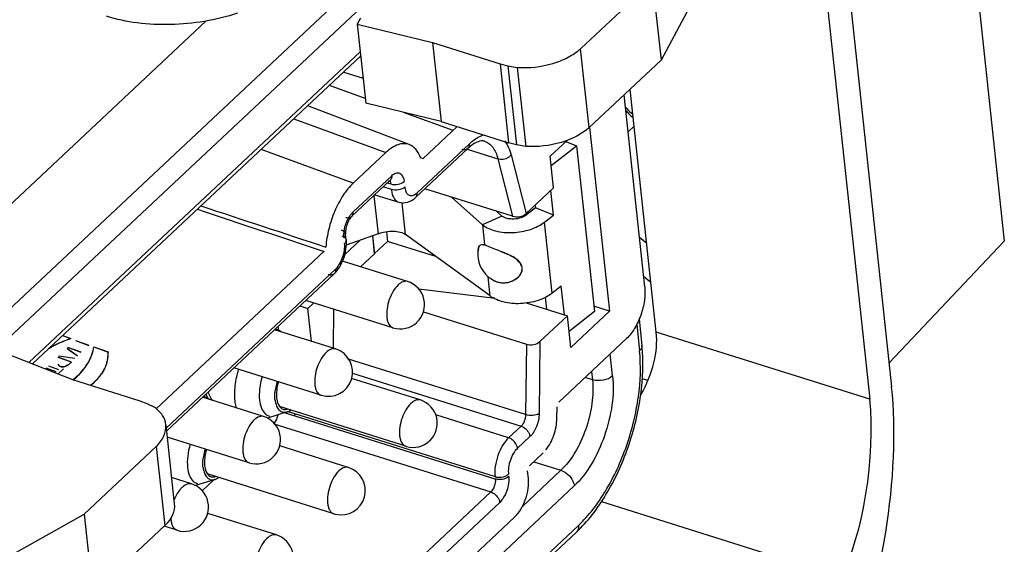
# Model space of a CAD drawing. Units: millimetres. Extents: x 0 to 841, y 0 to 594.
# Drawn here: x 794 to 819, y 397 to 410 of the extents above; entities that cross this region are included whole.
import ezdxf

# ---------------------------------------------------------------- set-up
doc = ezdxf.new("R2010")
doc.units = ezdxf.units.MM
doc.header["$LTSCALE"] = 46.255
doc.layers.get('0').update_dxf_attribs({"linetype": 'CONTINUOUS'})
doc.layers.add('_26_DATUM_AXIS', color=7, linetype='CONTINUOUS')

msp = doc.modelspace()

# ---------------------------------------------------------------- linework, layer by layer
at = {"color": 7}
for p, q in [((817.678, 417.129), (819.011, 404.756)), ((814.575, 415.249), (816.109, 401.003)), ((812.832, 414.419), (810.17, 409.414)), ((814.143, 413.703), (815.546, 400.679)), ((808.098, 409.712), (809.951, 411.449)), ((809.951, 411.449), (810.17, 409.414)), ((788.129, 400.743), (798.45, 410.424)), ((802.43, 410.494), (802.344, 410.342)), ((802.344, 410.342), (804.286, 409.871)), ((802.344, 410.342), (802.564, 408.307)), ((804.286, 409.871), (806.025, 409.324)), ((804.286, 409.871), (804.505, 407.836)), ((808.317, 407.677), (808.098, 409.712)), ((802.433, 409.518), (793.979, 401.588)), ((806.025, 409.324), (806.228, 409.273)), ((806.025, 409.324), (806.245, 407.289)), ((808.317, 407.677), (810.17, 409.414)), ((801.998, 409.109), (802.494, 408.953)), ((806.228, 409.273), (806.467, 409.227)), ((806.228, 409.273), (806.447, 407.238)), ((806.467, 409.227), (806.686, 407.192)), ((802.55, 408.431), (801.631, 408.766)), ((810.046, 402.409), (809.372, 408.667)), ((804.505, 407.836), (802.564, 408.307)), ((809.749, 403.576), (809.216, 408.52)), ((803.687, 407.24), (801.071, 408.24)), ((804.814, 407.607), (803.541, 408.07)), ((804.505, 407.836), (806.245, 407.289)), ((804.92, 407.706), (804.041, 406.881)), ((808.331, 407.69), (808.842, 402.949)), ((806.447, 407.238), (806.245, 407.289)), ((807.315, 406.939), (807.751, 407.348)), ((807.722, 407.321), (807.996, 407.211)), ((803.084, 407.037), (802.242, 406.248)), ((803.854, 405.883), (805.191, 407.138)), ((806.686, 407.192), (806.447, 407.238)), ((807.341, 406.7), (807.996, 407.211)), ((807.996, 407.211), (808.456, 402.938)), ((803.972, 406.909), (804.041, 406.881)), ((807.403, 406.125), (807.315, 406.939)), ((802.201, 405.387), (803.197, 406.321)), ((803.212, 406.333), (803.215, 406.335)), ((806.348, 405.395), (804.09, 406.105)), ((806.695, 405.462), (807.403, 406.125)), ((807.403, 405.425), (807.334, 406.061)), ((802.802, 405.95), (803.414, 405.757)), ((804.775, 405.89), (805.573, 405.172)), ((805.929, 405.527), (806.07, 405.4)), ((806.94, 405.611), (806.708, 405.43)), ((806.932, 405.684), (806.94, 405.611)), ((807.403, 405.425), (806.94, 405.611)), ((805.823, 405.285), (805.571, 405.172)), ((806.07, 405.4), (805.823, 405.285)), ((807.171, 405.244), (807.403, 405.425)), ((803.1, 404.996), (803.126, 404.747)), ((805.631, 404.654), (805.576, 405.169)), ((802.418, 404.777), (802.029, 404.412)), ((802.061, 404.787), (802.046, 404.929)), ((802.881, 404.941), (802.064, 404.651)), ((802.738, 404.891), (802.787, 404.429)), ((802.794, 404.436), (802.745, 404.893)), ((803.126, 404.747), (802.791, 404.433)), ((804.374, 404.355), (803.126, 404.747)), ((805.77, 403.341), (803.591, 404.923)), ((816.044, 401.614), (819.011, 404.756)), ((801.492, 404.491), (797.169, 400.436)), ((803.641, 403.713), (801.969, 404.239)), ((802.43, 404.094), (802.787, 404.429)), ((797.433, 399.861), (801.751, 403.911)), ((805.773, 403.339), (805.72, 403.835)), ((805.897, 403.273), (803.931, 403.517)), ((807.6, 403.593), (807.368, 403.413)), ((807.68, 402.853), (807.6, 403.593)), ((803.266, 402.52), (801.022, 403.227)), ((807.188, 403.309), (807.221, 402.997)), ((800.867, 403.082), (801.073, 403.017)), ((801.073, 403.017), (801.228, 403.162)), ((801.164, 402.17), (801.073, 403.017)), ((801.736, 401.99), (801.747, 402.999)), ((806.694, 403.163), (807.758, 402.829)), ((808.842, 402.949), (808.442, 403.075)), ((804.05, 402.933), (806.703, 402.098)), ((807.758, 402.829), (807.05, 402.165)), ((807.846, 402.014), (807.758, 402.829)), ((808.456, 402.938), (807.801, 402.427)), ((808.842, 402.949), (807.846, 402.014)), ((809.604, 402.745), (809.677, 402.066)), ((801.787, 401.974), (800.214, 402.469)), ((800.303, 402.553), (800.314, 402.45)), ((794.758, 402.319), (794.972, 402.241)), ((794.761, 402.322), (794.972, 402.245)), ((794.972, 402.245), (794.966, 402.243)), ((794.972, 402.245), (794.966, 402.243)), ((795.088, 402.195), (795.429, 402.071)), ((795.089, 402.191), (795.429, 402.067)), ((809.283, 402.243), (807.538, 400.606)), ((794.873, 401.993), (795.142, 401.802)), ((794.873, 401.989), (795.143, 401.798)), ((795.236, 401.89), (794.896, 402.014)), ((795.236, 401.886), (794.896, 402.01)), ((795.559, 402.031), (795.929, 401.897)), ((795.559, 402.027), (795.929, 401.893)), ((795.017, 401.177), (793.299, 401.858)), ((794.635, 401.769), (794.975, 401.645)), ((794.635, 401.765), (794.976, 401.641)), ((795.068, 401.732), (794.656, 401.789)), ((795.069, 401.728), (794.657, 401.785)), ((795.929, 401.897), (795.929, 401.884)), ((795.93, 401.884), (795.929, 401.893)), ((794.59, 401.389), (794.33, 401.483)), ((794.591, 401.385), (794.33, 401.479)), ((794.393, 401.542), (794.653, 401.447)), ((794.393, 401.538), (794.653, 401.443)), ((794.783, 401.464), (794.637, 401.327)), ((801.412, 400.782), (799.168, 401.488)), ((796.756, 400.629), (795.017, 401.177)), ((803.97, 400.66), (802.202, 401.217)), ((799.933, 400.235), (798.36, 400.73)), ((796.938, 400.56), (796.756, 400.629)), ((797.131, 400.469), (796.938, 400.56)), ((803.595, 399.468), (800.344, 400.491)), ((807.488, 400.184), (807.491, 400.487)), ((800.541, 400.354), (800.033, 400.192)), ((805.901, 398.624), (800.472, 400.332)), ((800.563, 400.362), (805.894, 398.685)), ((797.415, 400.023), (797.634, 397.988)), ((799.558, 399.043), (797.449, 399.706)), ((795.316, 397.722), (797.169, 399.46)), ((797.169, 399.46), (797.388, 397.425)), ((802.116, 398.921), (800.348, 399.478)), ((803.595, 399.468), (803.596, 399.467)), ((806.78, 398.965), (807.133, 399.296)), ((798.08, 398.496), (797.562, 398.659)), ((801.741, 397.729), (798.511, 398.745)), ((806.753, 398.649), (806.734, 398.832)), ((798.687, 398.615), (798.18, 398.453)), ((788.789, 394.055), (795.316, 397.722)), ((795.316, 397.722), (795.535, 395.687)), ((800.262, 397.182), (798.494, 397.739)), ((799.627, 391.292), (806.404, 397.649)), ((795.535, 395.687), (797.388, 397.425)), ((797.705, 397.304), (797.371, 397.409)), ((807.989, 397.253), (787.629, 378.155))]:
    msp.add_line(p, q, dxfattribs=at)
at = {"color": 9}
for p, q in [((802.675, 411.716), (789.701, 399.546)), ((790.288, 399.371), (803.254, 411.533)), ((802.421, 409.631), (793.885, 401.625)), ((800.71, 407.902), (803.084, 407.037)), ((802.242, 406.248), (799.868, 407.112)), ((803.89, 406.001), (805.227, 407.255)), ((805.176, 407.124), (805.968, 406.875)), ((805.968, 406.875), (806.348, 405.395)), ((806.308, 406.973), (806.695, 405.462)), ((802.237, 405.504), (803.233, 406.438)), ((803.124, 406.252), (803.209, 406.226)), ((803.224, 406.084), (803.015, 406.149)), ((802.775, 405.924), (802.881, 404.941)), ((803.591, 404.923), (803.502, 405.742)), ((807.368, 403.413), (807.171, 405.244)), ((797.425, 399.936), (801.787, 404.028)), ((803.641, 403.713), (803.641, 403.713)), ((809.543, 402.602), (809.615, 401.928)), ((815.546, 400.679), (810.046, 402.409)), ((801.788, 401.974), (801.787, 401.974)), ((806.703, 402.098), (806.683, 400.282)), ((807.05, 402.165), (807.03, 400.309)), ((806.683, 400.282), (802.124, 401.716)), ((808.924, 401.279), (808.862, 401.848)), ((802.223, 401.352), (806.565, 399.986)), ((808.405, 401.182), (808.216, 401.241)), ((808.382, 401.397), (808.405, 401.182)), ((803.97, 400.66), (803.97, 400.66)), ((799.934, 400.235), (799.933, 400.235)), ((806.244, 399.685), (804.37, 400.274)), ((800.194, 400.05), (805.785, 398.29)), ((806.565, 399.986), (806.244, 399.685)), ((806.794, 399.717), (806.473, 399.416)), ((806.891, 399.069), (807.59, 398.849)), ((807.59, 398.849), (806.599, 397.919)), ((798.08, 398.496), (798.08, 398.496)), ((798.352, 398.323), (798.652, 398.604)), ((799.429, 390.469), (807.934, 398.446)), ((805.785, 398.29), (799.102, 392.023)), ((806.014, 398.022), (799.331, 391.754)), ((808.638, 398.044), (814.805, 396.103)), ((801.741, 397.729), (801.742, 397.729)), ((808.043, 397.428), (787.617, 378.268)), ((800.263, 397.182), (800.262, 397.182))]:
    msp.add_line(p, q, dxfattribs=at)
for centre, radius, start, end in [((805.511, 406.966), 0.378, 77.5958, 83.7682), ((805.513, 406.974), 0.37, 72.538, 77.5791), ((805.491, 406.832), 0.821, 29.8118, 30.8435), ((803.125, 406.399), 0.107, 306.7625, 313.159), ((803.781, 405.961), 0.107, 306.2979, 313.157), ((801.458, 400.928), 0.153, 252.538, 256.2021), ((800.035, 400.219), 0.232, 313.2352, 317.2896), ((798.268, 397.653), 0.726, 182.5944, 186.0981)]:
    msp.add_arc(centre, radius, start, end, dxfattribs=at)
at = {"color": 7}
for centre, radius, start, end in [((803.106, 406.578), 0.929, 19.684, 21.0085), ((1232.594, 1708.538), 1373.459, 251.563308, 251.706742), ((1204.451, 1633.1), 1292.884, 251.691854, 251.841999), ((806.201, 404.409), 0.75, 168.1134, 222.8491), ((805.383, 402.419), 2.16, 65.0797, 66.3346), ((805.53, 402.841), 1.717, 63.5808, 65.1642), ((806.276, 404.063), 0.321, 346.5768, 1.5156), ((803.454, 403.117), 0.625, 313.2711, 72.5521), ((806.202, 404.41), 0.752, 222.861, 228.9783), ((806.201, 404.409), 0.75, 228.9743, 233.7905), ((806.202, 404.411), 0.752, 233.8104, 243.1422), ((806.202, 404.41), 0.751, 243.1425, 244.2417), ((806.201, 404.408), 0.749, 244.2416, 245.4806), ((806.098, 404.183), 0.501, 243.5916, 251.9952), ((806.102, 404.193), 0.513, 251.9733, 252.7172), ((806.107, 404.211), 0.531, 252.7784, 262.5194), ((803.454, 403.117), 0.625, 252.5274, 313.1272), ((801.6, 401.378), 0.625, 252.5326, 72.5065), ((795.116, 401.85), 0.814, 346.1706, 351.9874), ((795.116, 401.847), 0.815, 346.419, 352.2339), ((795.15, 401.846), 0.78, 351.9845, 1.647), ((795.154, 401.842), 0.777, 352.2295, 1.9328), ((795.167, 401.846), 0.764, 1.6892, 3.1628), ((795.171, 401.842), 0.759, 1.9788, 3.1589), ((794.799, 401.74), 0.2, 330.5182, 331.5548), ((794.997, 401.89), 0.94, 333.849, 339.0873), ((795.006, 401.882), 0.931, 334.0563, 339.3437), ((795.067, 401.863), 0.865, 339.0775, 346.1365), ((795.067, 401.859), 0.865, 339.3384, 346.3925), ((793.752, 402.77), 2.035, 308.432, 313.0191), ((793.768, 402.749), 2.011, 308.4756, 313.0457), ((794.664, 402.104), 1.34, 315.9598, 322.2022), ((794.771, 402.025), 1.204, 322.0171, 325.035), ((794.769, 402.021), 1.206, 322.2614, 325.2723), ((794.438, 402.339), 1.663, 308.3253, 313.1122), ((794.449, 402.323), 1.647, 308.4074, 313.1105), ((794.546, 402.221), 1.503, 313.1537, 315.8191), ((794.56, 402.202), 1.483, 313.1528, 316.0153), ((803.783, 400.064), 0.625, 313.2425, 72.5138), ((799.746, 399.639), 0.625, 313.2711, 72.5521), ((799.425, 400.456), 1.329, 351.0356, 353.5121), ((803.782, 400.063), 0.623, 253.0062, 254.5165), ((803.783, 400.064), 0.625, 254.5106, 313.1646), ((799.746, 399.639), 0.625, 252.5274, 313.1272), ((801.929, 398.325), 0.625, 256.844, 72.5313), ((805.982, 398.963), 0.292, 252.5764, 256.2173), ((797.892, 397.9), 0.625, 313.2711, 72.5521), ((801.929, 398.325), 0.625, 252.9861, 256.8455), ((797.892, 397.9), 0.625, 252.5274, 313.1272), ((800.075, 396.586), 0.625, 313.2425, 72.5138)]:
    msp.add_arc(centre, radius, start, end, dxfattribs=at)
for centre, major_axis, ratio, start_param, end_param in [((806.488, 405.527), (0.25, 0.03), 0.576402, -2.236297, -0.665501), ((806.566, 401.252), (3.256, 1.862), 0.677961, -0.859067, -0.28809), ((806.843, 402.23), (0.25, 0.03), 0.576402, -2.236297, -0.665501), ((814.53, 398.034), (0.634, 5.034), 0.300224, -2.473546, -0.90275), ((814.52, 398.749), (0.412, 3.272), 0.300224, -2.473546, -0.90275)]:
    msp.add_ellipse(centre, major_axis=major_axis, ratio=ratio, start_param=start_param, end_param=end_param, dxfattribs=at)
for points, knots in [([(799.26, 410.627), (798.708, 410.444), (797.834, 410.298), (796.695, 410.352), (796.147, 410.466), (795.891, 410.547)], [0, 0, 0, 0, 0.511435, 0.763925, 1, 1, 1, 1]), ([(806.467, 409.227), (806.773, 409.209), (807.233, 409.261), (807.773, 409.473), (808.003, 409.625), (808.098, 409.712)], [0, 0, 0, 0, 0.529192, 0.778581, 1, 1, 1, 1]), ([(808.317, 407.677), (808.222, 407.59), (807.992, 407.438), (807.452, 407.226), (806.992, 407.174), (806.686, 407.192)], [0, 0, 0, 0, 0.221419, 0.470808, 1, 1, 1, 1]), ([(803.686, 407.24), (803.642, 407.257), (803.543, 407.273), (803.388, 407.242), (803.23, 407.161), (803.133, 407.083), (803.084, 407.037)], [0, 0, 0, 0, 0.210449, 0.43911, 0.700907, 1, 1, 1, 1]), ([(805.624, 407.327), (805.57, 407.344), (805.46, 407.324), (805.318, 407.247), (805.235, 407.179), (805.191, 407.138)], [0, 0, 0, 0, 0.345357, 0.63113, 1, 1, 1, 1]), ([(803.973, 406.911), (803.944, 406.987), (803.873, 407.121), (803.75, 407.216), (803.686, 407.24)], [0, 0, 0, 0, 0.542211, 1, 1, 1, 1]), ([(802.242, 406.248), (802.143, 406.155), (801.962, 405.926), (801.751, 405.524), (801.602, 405.073), (801.549, 404.757), (801.538, 404.6)], [0, 0, 0, 0, 0.222316, 0.475958, 0.742301, 1, 1, 1, 1]), ([(803.215, 406.335), (803.216, 406.335), (803.202, 406.327), (803.202, 406.325), (803.197, 406.321)], [0, 0, 0, 0, 0.174686, 1, 1, 1, 1]), ([(803.414, 405.757), (803.489, 405.734), (803.659, 405.738), (803.796, 405.829), (803.854, 405.883)], [0, 0, 0, 0, 0.498917, 1, 1, 1, 1]), ([(802.201, 405.387), (802.177, 405.364), (802.131, 405.298), (802.079, 405.183), (802.047, 405.054), (802.042, 404.967), (802.046, 404.929)], [0, 0, 0, 0, 0.200294, 0.478534, 0.766368, 1, 1, 1, 1]), ([(805.571, 405.172), (805.669, 405.095), (805.93, 404.99), (806.359, 404.955), (806.795, 405.033), (807.063, 405.16), (807.171, 405.244)], [0, 0, 0, 0, 0.220863, 0.484248, 0.756702, 1, 1, 1, 1]), ([(806.265, 405.327), (806.246, 405.329), (806.178, 405.343), (806.11, 405.369), (806.07, 405.4)], [0, 0, 0, 0, 0.277823, 1, 1, 1, 1]), ([(806.609, 405.373), (806.592, 405.365), (806.519, 405.338), (806.441, 405.325), (806.382, 405.322)], [0, 0, 0, 0, 0.242228, 1, 1, 1, 1]), ([(806.708, 405.43), (806.701, 405.424), (806.67, 405.402), (806.636, 405.384), (806.609, 405.373)], [0, 0, 0, 0, 0.234391, 1, 1, 1, 1]), ([(802.881, 404.941), (803.006, 404.988), (803.203, 405.023), (803.446, 404.994), (803.55, 404.952), (803.591, 404.923)], [0, 0, 0, 0, 0.549754, 0.795038, 1, 1, 1, 1]), ([(801.751, 403.911), (801.865, 404.018), (802.026, 404.305), (802.078, 404.628), (802.061, 404.787)], [0, 0, 0, 0, 0.4948, 1, 1, 1, 1]), ([(805.464, 404.426), (805.462, 404.439), (805.459, 404.484), (805.461, 404.531), (805.467, 404.564)], [0, 0, 0, 0, 0.278684, 1, 1, 1, 1]), ([(805.464, 404.548), (805.466, 404.557), (805.471, 404.586), (805.482, 404.616), (805.496, 404.632)], [0, 0, 0, 0, 0.28635, 1, 1, 1, 1]), ([(805.467, 404.564), (805.469, 404.57), (805.475, 404.594), (805.485, 404.618), (805.496, 404.632)], [0, 0, 0, 0, 0.278187, 1, 1, 1, 1]), ([(805.496, 404.632), (805.509, 404.651), (805.556, 404.68), (805.608, 404.666), (805.631, 404.654)], [0, 0, 0, 0, 0.46628, 1, 1, 1, 1]), ([(805.496, 404.632), (805.51, 404.65), (805.557, 404.675), (805.607, 404.663), (805.631, 404.654)], [0, 0, 0, 0, 0.465599, 1, 1, 1, 1]), ([(805.757, 404.598), (805.745, 404.603), (805.703, 404.621), (805.661, 404.639), (805.631, 404.654)], [0, 0, 0, 0, 0.273928, 1, 1, 1, 1]), ([(805.998, 404.504), (805.976, 404.513), (805.896, 404.544), (805.815, 404.574), (805.757, 404.598)], [0, 0, 0, 0, 0.26958, 1, 1, 1, 1]), ([(806.251, 404.399), (806.23, 404.409), (806.147, 404.446), (806.062, 404.48), (805.998, 404.504)], [0, 0, 0, 0, 0.253967, 1, 1, 1, 1]), ([(806.25, 404.397), (806.229, 404.407), (806.145, 404.442), (806.061, 404.476), (805.999, 404.503)], [0, 0, 0, 0, 0.253682, 1, 1, 1, 1]), ([(806.597, 404.071), (806.581, 404.127), (806.516, 404.238), (806.415, 404.311), (806.359, 404.344)], [0, 0, 0, 0, 0.475346, 1, 1, 1, 1]), ([(806.597, 404.071), (806.583, 404.128), (806.522, 404.242), (806.417, 404.314), (806.36, 404.345)], [0, 0, 0, 0, 0.472754, 1, 1, 1, 1]), ([(806.248, 403.696), (806.324, 403.715), (806.435, 403.768), (806.547, 403.879), (806.58, 403.951), (806.589, 403.988)], [0, 0, 0, 0, 0.504246, 0.756852, 1, 1, 1, 1]), ([(805.809, 403.773), (805.819, 403.764), (805.847, 403.749), (805.875, 403.734), (805.891, 403.726)], [0, 0, 0, 0, 0.422933, 1, 1, 1, 1]), ([(805.891, 403.726), (805.896, 403.724), (805.914, 403.716), (805.932, 403.709), (805.946, 403.704)], [0, 0, 0, 0, 0.263869, 1, 1, 1, 1]), ([(806.038, 403.685), (806.09, 403.678), (806.161, 403.679), (806.231, 403.692), (806.248, 403.696)], [0, 0, 0, 0, 0.746095, 1, 1, 1, 1]), ([(806.038, 403.685), (806.055, 403.683), (806.125, 403.678), (806.196, 403.684), (806.248, 403.696)], [0, 0, 0, 0, 0.238906, 1, 1, 1, 1]), ([(809.749, 403.576), (809.762, 403.46), (809.75, 403.211), (809.661, 402.846), (809.508, 402.512), (809.364, 402.318), (809.283, 402.243)], [0, 0, 0, 0, 0.241841, 0.509197, 0.771566, 1, 1, 1, 1]), ([(807.368, 403.413), (807.26, 403.328), (806.992, 403.201), (806.556, 403.124), (806.128, 403.159), (805.866, 403.264), (805.768, 403.34)], [0, 0, 0, 0, 0.243296, 0.515743, 0.779134, 1, 1, 1, 1]), ([(800.235, 402.494), (800.278, 402.485), (800.335, 402.461), (800.381, 402.424), (800.392, 402.413)], [0, 0, 0, 0, 0.740156, 1, 1, 1, 1]), ([(794.972, 402.241), (794.92, 402.223), (794.721, 402.15), (794.528, 402.058), (794.393, 401.978)], [0, 0, 0, 0, 0.259147, 1, 1, 1, 1]), ([(794.966, 402.243), (794.916, 402.226), (794.724, 402.155), (794.537, 402.067), (794.406, 401.99)], [0, 0, 0, 0, 0.258762, 1, 1, 1, 1]), ([(795.141, 401.283), (795.253, 401.388), (795.443, 401.614), (795.543, 401.896), (795.559, 402.031)], [0, 0, 0, 0, 0.530327, 1, 1, 1, 1]), ([(795.141, 401.279), (795.253, 401.384), (795.443, 401.61), (795.543, 401.892), (795.559, 402.027)], [0, 0, 0, 0, 0.5303, 1, 1, 1, 1]), ([(807.989, 397.253), (808.285, 397.53), (808.81, 398.227), (809.363, 399.436), (809.687, 400.746), (809.723, 401.643), (809.677, 402.066)], [0, 0, 0, 0, 0.23168, 0.49211, 0.756977, 1, 1, 1, 1]), ([(794.974, 401.642), (794.959, 401.616), (794.926, 401.581), (794.868, 401.545), (794.815, 401.52), (794.758, 401.507), (794.689, 401.52), (794.653, 401.558), (794.637, 401.585)], [0, 0, 0, 0, 0.215031, 0.349431, 0.499795, 0.644557, 0.773387, 1, 1, 1, 1]), ([(794.727, 401.509), (794.717, 401.511), (794.679, 401.524), (794.65, 401.555), (794.638, 401.581)], [0, 0, 0, 0, 0.277762, 1, 1, 1, 1]), ([(794.976, 401.641), (794.955, 401.604), (794.901, 401.553), (794.811, 401.514), (794.754, 401.505), (794.727, 401.509)], [0, 0, 0, 0, 0.431548, 0.720971, 1, 1, 1, 1]), ([(795.841, 401.475), (795.835, 401.463), (795.81, 401.415), (795.781, 401.369), (795.758, 401.335)], [0, 0, 0, 0, 0.244781, 1, 1, 1, 1]), ([(795.76, 401.334), (795.768, 401.346), (795.798, 401.391), (795.825, 401.439), (795.843, 401.475)], [0, 0, 0, 0, 0.25537, 1, 1, 1, 1]), ([(799.198, 400.637), (799.184, 400.766), (799.193, 401.042), (799.249, 401.311), (799.291, 401.449)], [0, 0, 0, 0, 0.473518, 1, 1, 1, 1]), ([(799.896, 401.258), (799.866, 401.156), (799.825, 400.957), (799.819, 400.753), (799.829, 400.658)], [0, 0, 0, 0, 0.526498, 1, 1, 1, 1]), ([(800.279, 401.138), (800.274, 401.118), (800.253, 401.04), (800.238, 400.961), (800.232, 400.901)], [0, 0, 0, 0, 0.255537, 1, 1, 1, 1]), ([(800.314, 401.127), (800.293, 401.056), (800.266, 400.918), (800.261, 400.776), (800.268, 400.711)], [0, 0, 0, 0, 0.528034, 1, 1, 1, 1]), ([(798.381, 400.755), (798.424, 400.746), (798.481, 400.722), (798.527, 400.685), (798.538, 400.674)], [0, 0, 0, 0, 0.740156, 1, 1, 1, 1]), ([(798.497, 400.694), (798.493, 400.703), (798.476, 400.744), (798.463, 400.787), (798.455, 400.82)], [0, 0, 0, 0, 0.238832, 1, 1, 1, 1]), ([(798.585, 400.698), (798.577, 400.71), (798.545, 400.765), (798.524, 400.825), (798.512, 400.872)], [0, 0, 0, 0, 0.230566, 1, 1, 1, 1]), ([(800.227, 400.672), (800.223, 400.709), (800.225, 400.786), (800.227, 400.862), (800.232, 400.901)], [0, 0, 0, 0, 0.487297, 1, 1, 1, 1]), ([(800.227, 400.672), (800.228, 400.657), (800.236, 400.603), (800.249, 400.55), (800.264, 400.513)], [0, 0, 0, 0, 0.266817, 1, 1, 1, 1]), ([(800.268, 400.711), (800.271, 400.686), (800.285, 400.602), (800.319, 400.518), (800.36, 400.473)], [0, 0, 0, 0, 0.28651, 1, 1, 1, 1]), ([(797.415, 400.023), (797.406, 400.107), (797.34, 400.283), (797.208, 400.412), (797.131, 400.469)], [0, 0, 0, 0, 0.468896, 1, 1, 1, 1]), ([(799.236, 400.444), (799.231, 400.459), (799.214, 400.522), (799.204, 400.587), (799.198, 400.637)], [0, 0, 0, 0, 0.239078, 1, 1, 1, 1]), ([(799.829, 400.658), (799.837, 400.586), (799.864, 400.458), (799.933, 400.341), (799.977, 400.303)], [0, 0, 0, 0, 0.554106, 1, 1, 1, 1]), ([(800.288, 400.462), (800.292, 400.455), (800.307, 400.431), (800.325, 400.408), (800.341, 400.394)], [0, 0, 0, 0, 0.264585, 1, 1, 1, 1]), ([(800.36, 400.473), (800.365, 400.467), (800.388, 400.445), (800.416, 400.429), (800.438, 400.422)], [0, 0, 0, 0, 0.263609, 1, 1, 1, 1]), ([(800.438, 400.422), (800.446, 400.42), (800.479, 400.412), (800.514, 400.416), (800.538, 400.422)], [0, 0, 0, 0, 0.240981, 1, 1, 1, 1]), ([(799.977, 400.303), (799.984, 400.296), (800.016, 400.27), (800.054, 400.253), (800.083, 400.246)], [0, 0, 0, 0, 0.259266, 1, 1, 1, 1]), ([(800.341, 400.394), (800.366, 400.37), (800.432, 400.335), (800.506, 400.343), (800.54, 400.354)], [0, 0, 0, 0, 0.489776, 1, 1, 1, 1]), ([(800.54, 400.354), (800.547, 400.356), (800.576, 400.366), (800.604, 400.381), (800.623, 400.394)], [0, 0, 0, 0, 0.235695, 1, 1, 1, 1]), ([(807.204, 399.373), (807.294, 399.484), (807.428, 399.748), (807.486, 400.037), (807.488, 400.184)], [0, 0, 0, 0, 0.492524, 1, 1, 1, 1]), ([(797.169, 399.46), (797.25, 399.539), (797.384, 399.709), (797.426, 399.926), (797.415, 400.023)], [0, 0, 0, 0, 0.538268, 1, 1, 1, 1]), ([(803.437, 399.74), (803.44, 399.706), (803.452, 399.643), (803.491, 399.541), (803.551, 399.482), (803.595, 399.468)], [0, 0, 0, 0, 0.309347, 0.576865, 1, 1, 1, 1]), ([(798.043, 399.519), (798.012, 399.417), (797.971, 399.218), (797.965, 399.014), (797.975, 398.919)], [0, 0, 0, 0, 0.526498, 1, 1, 1, 1]), ([(798.373, 398.933), (798.369, 398.97), (798.371, 399.047), (798.373, 399.123), (798.378, 399.162)], [0, 0, 0, 0, 0.487297, 1, 1, 1, 1]), ([(798.426, 399.399), (798.42, 399.379), (798.399, 399.301), (798.385, 399.222), (798.378, 399.162)], [0, 0, 0, 0, 0.255537, 1, 1, 1, 1]), ([(798.46, 399.388), (798.44, 399.317), (798.412, 399.179), (798.407, 399.037), (798.415, 398.972)], [0, 0, 0, 0, 0.528034, 1, 1, 1, 1]), ([(797.975, 398.919), (797.983, 398.847), (798.01, 398.719), (798.08, 398.602), (798.123, 398.564)], [0, 0, 0, 0, 0.554106, 1, 1, 1, 1]), ([(798.373, 398.933), (798.375, 398.918), (798.382, 398.864), (798.396, 398.811), (798.41, 398.774)], [0, 0, 0, 0, 0.266817, 1, 1, 1, 1]), ([(798.415, 398.972), (798.417, 398.947), (798.431, 398.863), (798.465, 398.779), (798.506, 398.734)], [0, 0, 0, 0, 0.28651, 1, 1, 1, 1]), ([(798.434, 398.723), (798.438, 398.716), (798.453, 398.692), (798.471, 398.669), (798.487, 398.655)], [0, 0, 0, 0, 0.264585, 1, 1, 1, 1]), ([(798.487, 398.655), (798.512, 398.631), (798.578, 398.596), (798.652, 398.604), (798.686, 398.615)], [0, 0, 0, 0, 0.489776, 1, 1, 1, 1]), ([(798.506, 398.734), (798.512, 398.728), (798.534, 398.706), (798.562, 398.69), (798.584, 398.683)], [0, 0, 0, 0, 0.263609, 1, 1, 1, 1]), ([(798.584, 398.683), (798.592, 398.681), (798.625, 398.673), (798.66, 398.677), (798.685, 398.683)], [0, 0, 0, 0, 0.240981, 1, 1, 1, 1]), ([(798.686, 398.615), (798.693, 398.617), (798.722, 398.627), (798.75, 398.642), (798.77, 398.655)], [0, 0, 0, 0, 0.235695, 1, 1, 1, 1]), ([(805.953, 398.672), (805.974, 398.67), (806.057, 398.666), (806.143, 398.687), (806.197, 398.718)], [0, 0, 0, 0, 0.254966, 1, 1, 1, 1]), ([(806.246, 398.688), (806.212, 398.656), (806.115, 398.612), (806.012, 398.605), (805.959, 398.611)], [0, 0, 0, 0, 0.470783, 1, 1, 1, 1]), ([(806.404, 397.649), (806.465, 397.705), (806.572, 397.85), (806.688, 398.102), (806.755, 398.375), (806.763, 398.561), (806.753, 398.649)], [0, 0, 0, 0, 0.228437, 0.490833, 0.758187, 1, 1, 1, 1]), ([(798.123, 398.564), (798.131, 398.557), (798.162, 398.531), (798.2, 398.514), (798.229, 398.507)], [0, 0, 0, 0, 0.259266, 1, 1, 1, 1]), ([(797.634, 397.988), (797.645, 397.891), (797.603, 397.674), (797.469, 397.504), (797.388, 397.425)], [0, 0, 0, 0, 0.461732, 1, 1, 1, 1])]:
    msp.add_open_spline(points, degree=3, knots=knots, dxfattribs=at)
at = {"color": 9}
for points, knots in [([(805.227, 407.255), (805.258, 407.284), (805.374, 407.384), (805.51, 407.464), (805.615, 407.496)], [0, 0, 0, 0, 0.277278, 1, 1, 1, 1]), ([(805.624, 407.327), (805.664, 407.314), (805.744, 407.273), (805.842, 407.171), (805.919, 407.035), (805.954, 406.931), (805.968, 406.875)], [0, 0, 0, 0, 0.213827, 0.445499, 0.706247, 1, 1, 1, 1]), ([(805.191, 407.138), (805.174, 407.122), (805.122, 407.1), (805.069, 407.108), (805.042, 407.117)], [0, 0, 0, 0, 0.458218, 1, 1, 1, 1]), ([(805.227, 407.255), (805.229, 407.244), (805.23, 407.202), (805.213, 407.159), (805.191, 407.138)], [0, 0, 0, 0, 0.278547, 1, 1, 1, 1]), ([(806.203, 407.24), (806.214, 407.22), (806.258, 407.135), (806.29, 407.044), (806.308, 406.973)], [0, 0, 0, 0, 0.234487, 1, 1, 1, 1]), ([(805.968, 406.875), (806.056, 406.847), (806.195, 406.872), (806.289, 406.95), (806.308, 406.973)], [0, 0, 0, 0, 0.758793, 1, 1, 1, 1]), ([(803.233, 406.438), (803.265, 406.467), (803.316, 406.504), (803.393, 406.517), (803.508, 406.49), (803.545, 406.37), (803.554, 406.291)], [0, 0, 0, 0, 0.273934, 0.385933, 0.489664, 1, 1, 1, 1]), ([(803.233, 406.438), (803.235, 406.427), (803.236, 406.385), (803.219, 406.341), (803.197, 406.321)], [0, 0, 0, 0, 0.278547, 1, 1, 1, 1]), ([(803.209, 406.226), (803.268, 406.207), (803.393, 406.205), (803.512, 406.251), (803.554, 406.291)], [0, 0, 0, 0, 0.517673, 1, 1, 1, 1]), ([(803.569, 406.148), (803.527, 406.108), (803.408, 406.063), (803.283, 406.065), (803.224, 406.084)], [0, 0, 0, 0, 0.482327, 1, 1, 1, 1]), ([(803.224, 406.084), (803.228, 406.043), (803.242, 405.969), (803.281, 405.869), (803.338, 405.795), (803.388, 405.765), (803.414, 405.757)], [0, 0, 0, 0, 0.305574, 0.57154, 0.798354, 1, 1, 1, 1]), ([(803.569, 406.148), (803.574, 406.109), (803.589, 406.038), (803.642, 405.951), (803.73, 405.915), (803.788, 405.933), (803.815, 405.947)], [0, 0, 0, 0, 0.310583, 0.556684, 0.765698, 1, 1, 1, 1]), ([(803.815, 405.947), (803.821, 405.95), (803.848, 405.965), (803.873, 405.984), (803.89, 406.001)], [0, 0, 0, 0, 0.233335, 1, 1, 1, 1]), ([(803.854, 405.883), (803.861, 405.89), (803.888, 405.923), (803.893, 405.969), (803.89, 406.001)], [0, 0, 0, 0, 0.232428, 1, 1, 1, 1]), ([(802.166, 405.42), (802.171, 405.428), (802.193, 405.458), (802.218, 405.485), (802.237, 405.504)], [0, 0, 0, 0, 0.264881, 1, 1, 1, 1]), ([(802.201, 405.387), (802.208, 405.393), (802.235, 405.426), (802.241, 405.472), (802.237, 405.504)], [0, 0, 0, 0, 0.232428, 1, 1, 1, 1]), ([(802.003, 404.956), (802.005, 404.986), (802.021, 405.112), (802.062, 405.235), (802.105, 405.32)], [0, 0, 0, 0, 0.244106, 1, 1, 1, 1]), ([(802.052, 405.365), (802.079, 405.357), (802.132, 405.349), (802.184, 405.37), (802.201, 405.387)], [0, 0, 0, 0, 0.541782, 1, 1, 1, 1]), ([(802.105, 405.32), (802.11, 405.329), (802.128, 405.364), (802.149, 405.397), (802.166, 405.42)], [0, 0, 0, 0, 0.257775, 1, 1, 1, 1]), ([(802.046, 404.929), (802.044, 404.952), (802.013, 405.001), (801.964, 405.023), (801.936, 405.032)], [0, 0, 0, 0, 0.438009, 1, 1, 1, 1]), ([(801.951, 404.89), (801.979, 404.881), (802.028, 404.858), (802.059, 404.809), (802.061, 404.787)], [0, 0, 0, 0, 0.561991, 1, 1, 1, 1]), ([(802.005, 404.837), (802.004, 404.846), (802, 404.886), (802.001, 404.926), (802.003, 404.956)], [0, 0, 0, 0, 0.236886, 1, 1, 1, 1]), ([(802.005, 404.837), (802.012, 404.844), (802.035, 404.869), (802.049, 404.905), (802.046, 404.929)], [0, 0, 0, 0, 0.284298, 1, 1, 1, 1]), ([(802.061, 404.787), (802.062, 404.779), (802.061, 404.744), (802.039, 404.713), (802.02, 404.695)], [0, 0, 0, 0, 0.227971, 1, 1, 1, 1]), ([(801.787, 404.028), (801.827, 404.066), (801.899, 404.163), (801.976, 404.33), (802.021, 404.512), (802.026, 404.637), (802.02, 404.695)], [0, 0, 0, 0, 0.228437, 0.490833, 0.758186, 1, 1, 1, 1]), ([(801.787, 404.028), (801.788, 404.017), (801.789, 403.975), (801.773, 403.932), (801.751, 403.911)], [0, 0, 0, 0, 0.278547, 1, 1, 1, 1]), ([(801.751, 403.911), (801.734, 403.895), (801.682, 403.873), (801.629, 403.881), (801.602, 403.89)], [0, 0, 0, 0, 0.458218, 1, 1, 1, 1]), ([(803.641, 403.713), (803.604, 403.725), (803.508, 403.715), (803.435, 403.66), (803.399, 403.625)], [0, 0, 0, 0, 0.437846, 1, 1, 1, 1]), ([(803.399, 403.625), (803.349, 403.578), (803.259, 403.458), (803.163, 403.249), (803.107, 403.021), (803.1, 402.865), (803.108, 402.792)], [0, 0, 0, 0, 0.228112, 0.489988, 0.75747, 1, 1, 1, 1]), ([(803.108, 402.792), (803.111, 402.759), (803.123, 402.696), (803.162, 402.594), (803.222, 402.534), (803.266, 402.52)], [0, 0, 0, 0, 0.308708, 0.57672, 1, 1, 1, 1]), ([(801.787, 401.974), (801.75, 401.986), (801.654, 401.976), (801.582, 401.921), (801.545, 401.886)], [0, 0, 0, 0, 0.437819, 1, 1, 1, 1]), ([(809.677, 402.066), (809.68, 402.042), (809.669, 401.988), (809.636, 401.947), (809.615, 401.928)], [0, 0, 0, 0, 0.460363, 1, 1, 1, 1]), ([(801.545, 401.886), (801.495, 401.839), (801.405, 401.719), (801.309, 401.51), (801.253, 401.282), (801.246, 401.126), (801.254, 401.053)], [0, 0, 0, 0, 0.228112, 0.489988, 0.75747, 1, 1, 1, 1]), ([(808.043, 397.428), (808.316, 397.684), (808.802, 398.335), (809.318, 399.466), (809.622, 400.695), (809.658, 401.535), (809.615, 401.928)], [0, 0, 0, 0, 0.228601, 0.490807, 0.757962, 1, 1, 1, 1]), ([(808.405, 401.182), (808.427, 400.978), (808.409, 400.543), (808.251, 399.906), (807.984, 399.319), (807.732, 398.981), (807.59, 398.849)], [0, 0, 0, 0, 0.242044, 0.509193, 0.771394, 1, 1, 1, 1]), ([(808.924, 401.279), (808.95, 401.031), (808.928, 400.503), (808.736, 399.729), (808.411, 399.017), (808.105, 398.607), (807.934, 398.446)], [0, 0, 0, 0, 0.242048, 0.509193, 0.77139, 1, 1, 1, 1]), ([(808.924, 401.279), (808.86, 401.219), (808.681, 401.151), (808.495, 401.154), (808.405, 401.182)], [0, 0, 0, 0, 0.482336, 1, 1, 1, 1]), ([(801.254, 401.053), (801.258, 401.02), (801.269, 400.957), (801.308, 400.855), (801.368, 400.795), (801.412, 400.782)], [0, 0, 0, 0, 0.308721, 0.576733, 1, 1, 1, 1]), ([(803.97, 400.66), (803.933, 400.672), (803.837, 400.662), (803.764, 400.607), (803.728, 400.573)], [0, 0, 0, 0, 0.437824, 1, 1, 1, 1]), ([(803.728, 400.573), (803.677, 400.526), (803.587, 400.405), (803.492, 400.196), (803.436, 399.968), (803.429, 399.813), (803.437, 399.74)], [0, 0, 0, 0, 0.228116, 0.48999, 0.757471, 1, 1, 1, 1]), ([(799.933, 400.235), (799.896, 400.247), (799.801, 400.237), (799.728, 400.182), (799.691, 400.148)], [0, 0, 0, 0, 0.437846, 1, 1, 1, 1]), ([(800.205, 400.061), (800.218, 400.075), (800.266, 400.139), (800.295, 400.218), (800.305, 400.279)], [0, 0, 0, 0, 0.227, 1, 1, 1, 1]), ([(806.683, 400.282), (806.682, 400.226), (806.658, 400.118), (806.603, 400.021), (806.565, 399.986)], [0, 0, 0, 0, 0.51998, 1, 1, 1, 1]), ([(807.03, 400.309), (806.984, 400.279), (806.862, 400.254), (806.743, 400.263), (806.683, 400.282)], [0, 0, 0, 0, 0.468766, 1, 1, 1, 1]), ([(807.03, 400.309), (807.029, 400.197), (806.98, 399.982), (806.87, 399.788), (806.794, 399.717)], [0, 0, 0, 0, 0.519988, 1, 1, 1, 1]), ([(799.691, 400.148), (799.641, 400.1), (799.551, 399.98), (799.455, 399.771), (799.399, 399.543), (799.392, 399.387), (799.4, 399.314)], [0, 0, 0, 0, 0.228112, 0.489988, 0.75747, 1, 1, 1, 1]), ([(806.565, 399.986), (806.653, 399.958), (806.754, 399.862), (806.791, 399.746), (806.794, 399.717)], [0, 0, 0, 0, 0.762397, 1, 1, 1, 1]), ([(806.244, 399.685), (806.183, 399.628), (806.075, 399.483), (805.96, 399.232), (805.893, 398.959), (805.885, 398.772), (805.894, 398.685)], [0, 0, 0, 0, 0.228424, 0.490801, 0.758166, 1, 1, 1, 1]), ([(806.473, 399.416), (806.47, 399.445), (806.433, 399.561), (806.332, 399.657), (806.244, 399.685)], [0, 0, 0, 0, 0.237603, 1, 1, 1, 1]), ([(806.473, 399.416), (806.432, 399.378), (806.361, 399.282), (806.284, 399.114), (806.239, 398.932), (806.234, 398.808), (806.24, 398.749)], [0, 0, 0, 0, 0.228437, 0.490833, 0.758186, 1, 1, 1, 1]), ([(799.4, 399.314), (799.404, 399.281), (799.416, 399.218), (799.455, 399.116), (799.514, 399.057), (799.558, 399.043)], [0, 0, 0, 0, 0.308708, 0.57672, 1, 1, 1, 1]), ([(802.116, 398.921), (802.079, 398.933), (801.983, 398.923), (801.91, 398.868), (801.874, 398.834)], [0, 0, 0, 0, 0.437824, 1, 1, 1, 1]), ([(801.874, 398.834), (801.824, 398.787), (801.734, 398.666), (801.638, 398.457), (801.582, 398.229), (801.575, 398.074), (801.583, 398.001)], [0, 0, 0, 0, 0.228116, 0.48999, 0.757471, 1, 1, 1, 1]), ([(806.246, 398.688), (806.253, 398.63), (806.247, 398.506), (806.203, 398.324), (806.126, 398.156), (806.054, 398.06), (806.014, 398.022)], [0, 0, 0, 0, 0.241843, 0.509221, 0.771591, 1, 1, 1, 1]), ([(807.59, 398.849), (807.722, 398.807), (807.874, 398.664), (807.929, 398.489), (807.934, 398.446)], [0, 0, 0, 0, 0.762176, 1, 1, 1, 1]), ([(797.837, 398.409), (797.816, 398.388), (797.726, 398.29), (797.663, 398.17), (797.625, 398.074)], [0, 0, 0, 0, 0.222755, 1, 1, 1, 1]), ([(798.08, 398.496), (798.042, 398.508), (797.947, 398.498), (797.874, 398.443), (797.837, 398.409)], [0, 0, 0, 0, 0.437846, 1, 1, 1, 1]), ([(805.901, 398.624), (805.908, 398.563), (805.886, 398.441), (805.828, 398.331), (805.785, 398.29)], [0, 0, 0, 0, 0.509432, 1, 1, 1, 1]), ([(805.785, 398.29), (805.873, 398.263), (805.974, 398.167), (806.011, 398.05), (806.014, 398.022)], [0, 0, 0, 0, 0.762397, 1, 1, 1, 1]), ([(801.583, 398.001), (801.586, 397.967), (801.598, 397.904), (801.637, 397.802), (801.697, 397.743), (801.741, 397.729)], [0, 0, 0, 0, 0.309347, 0.576865, 1, 1, 1, 1]), ([(797.546, 397.575), (797.55, 397.542), (797.562, 397.479), (797.601, 397.377), (797.66, 397.318), (797.705, 397.304)], [0, 0, 0, 0, 0.308708, 0.57672, 1, 1, 1, 1]), ([(808.043, 397.428), (808.047, 397.395), (808.044, 397.33), (808.011, 397.273), (807.989, 397.253)], [0, 0, 0, 0, 0.532488, 1, 1, 1, 1]), ([(800.262, 397.182), (800.225, 397.194), (800.129, 397.184), (800.056, 397.129), (800.02, 397.095)], [0, 0, 0, 0, 0.437824, 1, 1, 1, 1]), ([(800.02, 397.095), (799.97, 397.048), (799.88, 396.927), (799.784, 396.718), (799.728, 396.49), (799.721, 396.335), (799.729, 396.262)], [0, 0, 0, 0, 0.228116, 0.48999, 0.757471, 1, 1, 1, 1])]:
    msp.add_open_spline(points, degree=3, knots=knots, dxfattribs=at)
for points in [[(806.138, 407.335), (806.159, 407.309), (806.178, 407.281), (806.195, 407.252)], [(803.188, 406.313), (803.177, 406.305), (803.163, 406.298), (803.149, 406.294)], [(803.182, 406.307), (803.189, 406.297), (803.194, 406.286), (803.198, 406.274)], [(803.198, 406.274), (803.204, 406.259), (803.207, 406.242), (803.209, 406.226)]]:
    msp.add_open_spline(points, degree=3, dxfattribs=at)
at = {"color": 7}
for points in [[(806.382, 405.322), (806.343, 405.32), (806.304, 405.322), (806.265, 405.327)], [(806.359, 404.344), (806.338, 404.356), (806.316, 404.367), (806.294, 404.378)], [(806.36, 404.345), (806.338, 404.357), (806.316, 404.368), (806.294, 404.378)], [(806.559, 403.91), (806.572, 403.935), (806.583, 403.961), (806.589, 403.988)], [(806.589, 403.988), (806.596, 404.015), (806.598, 404.043), (806.597, 404.071)], [(806.248, 403.696), (806.313, 403.712), (806.377, 403.74), (806.432, 403.779)], [(806.432, 403.779), (806.482, 403.813), (806.529, 403.857), (806.559, 403.91)], [(805.946, 403.704), (805.976, 403.694), (806.007, 403.688), (806.038, 403.685)], [(795.72, 401.284), (795.69, 401.245), (795.658, 401.209), (795.624, 401.174)], [(798.625, 400.645), (798.61, 400.661), (798.597, 400.679), (798.585, 400.698)], [(800.264, 400.513), (800.271, 400.495), (800.279, 400.478), (800.288, 400.462)], [(798.41, 398.774), (798.417, 398.756), (798.425, 398.739), (798.434, 398.723)], [(805.912, 398.68), (805.926, 398.677), (805.939, 398.674), (805.953, 398.672)], [(806.197, 398.718), (806.212, 398.727), (806.227, 398.737), (806.24, 398.749)], [(805.959, 398.611), (805.94, 398.614), (805.92, 398.618), (805.901, 398.624)]]:
    msp.add_open_spline(points, degree=3, dxfattribs=at)
at = {"layer": '_26_DATUM_AXIS', "color": 9}
msp.add_line((809.475, 407.713), (809.319, 407.566), dxfattribs=at)
at = {"layer": '_26_DATUM_AXIS', "color": 7}
for p, q in [((809.611, 404.858), (809.8, 404.701)), ((809.719, 403.85), (809.908, 403.693)), ((809.829, 401.163), (809.688, 401.208))]:
    msp.add_line(p, q, dxfattribs=at)
for centre, radius, start, end in [((812.653, 411.338), 4.621, 222.5128, 225.9801), ((812.054, 410.776), 3.854, 223.4626, 225.332), ((812.036, 410.758), 3.829, 225.3301, 227.4885)]:
    msp.add_arc(centre, radius, start, end, dxfattribs=at)

doc.saveas('drawing.dxf')
